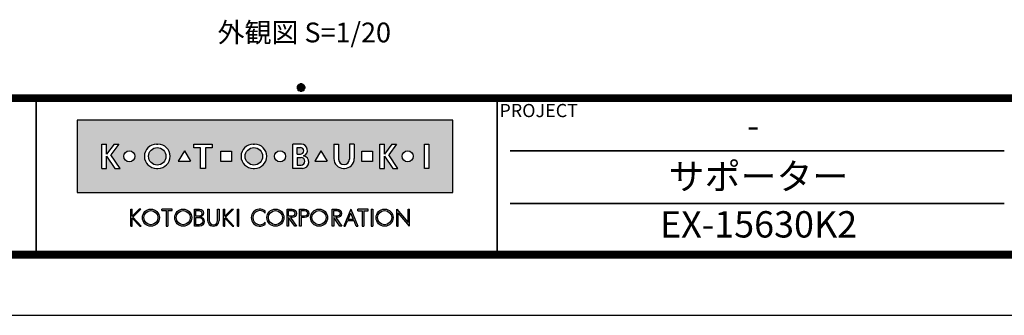
# Model space of a CAD drawing. Extents: x 0 to 8400, y 0 to 5940.
# Drawn here: x 3441 to 6430, y 0 to 898 of the extents above; entities that cross this region are included whole.
import ezdxf
from ezdxf.enums import TextEntityAlignment as Align

# ---------------------------------------------------------------- set-up
doc = ezdxf.new("R2010")
doc.units = 0
doc.header["$LTSCALE"] = 6
doc.layers.get('0').update_dxf_attribs({"linetype": 'CONTINUOUS'})
doc.layers.get('DEFPOINTS').update_dxf_attribs({"linetype": 'CONTINUOUS'})
doc.layers.add('P_3TEXT', color=60, linetype='CONTINUOUS')
doc.layers.add('P_5DRAWFRAME', color=104, linetype='CONTINUOUS')
doc.styles.add('BIGFONT', font='simplex.shx', dxfattribs={"bigfont": 'bigfont.shx'})

# ---------------------------------------------------------------- blocks, each defined once
blk = doc.blocks.new('DFP3')
h = blk.add_hatch(color=83)
h.paths.add_polyline_path([(180.7771999999999, 29.65329999999994), (180.7771999999999, 18.64834950495063), (237.7772, 18.64834950495063), (237.7772, 29.65329999999994)])
h.paths.add_polyline_path([(204.1796504950495, 24.95080000000035), (204.1796504950495, 23.35084950495056), (202.5796999999999, 23.35084950495056), (202.5796999999999, 24.95080000000001)], flags=16)
h.paths.add_polyline_path([(207.4712594059405, 25.98498316831709), (207.697001980198, 25.98498316831709, -1), (207.697001980198, 22.31666633663386), (207.4712594059405, 22.31666633663386, -1)], flags=16)
h.paths.add_polyline_path([(208.9103683168316, 24.15082475247547, -1), (206.2578930693068, 24.15082475247547, -1)], flags=0)
h.paths.add_polyline_path([(201.2633386138613, 25.9849831683171), (201.2633386138613, 25.42062673267328), (200.2192792079208, 25.42062673267328), (200.2192792079208, 22.31666633663386), (199.4856158415841, 22.31666633663386), (199.4856158415841, 25.42062673267328), (198.4415564356435, 25.42062673267328), (198.4415564356435, 25.98498316831709)], flags=16)
h.paths.add_polyline_path([(212.4028175742573, 24.15082475247547, -1), (210.7228695544553, 24.15082475247547, -1)], flags=16)
h.paths.add_polyline_path([(197.9543973209085, 23.40117101048351), (196.1069333721607, 23.40117101048351), (197.0306653465346, 25.00112150553295)], flags=16)
h.paths.add_polyline_path([(213.5098732673266, 25.9849831683171), (214.7937841584158, 25.98498316831709, -0.8268396299405429), (215.132258940184, 24.21557239597574, -0.9235794106673716), (214.9811397058823, 22.31666633663386), (213.5098732673266, 22.31666633663386)], flags=16)
h.paths.add_polyline_path([(193.0237346534653, 22.31666633663386), (192.7979920792079, 22.31666633663386, -1), (192.7979920792079, 25.98498316831709), (193.0237346534653, 25.98498316831709, -1)], flags=16)
h.paths.add_polyline_path([(214.1588831683168, 25.47706237623782), (214.6385861386138, 25.47706237623782, -1), (214.6385861386138, 24.46122079207927), (214.1588831683168, 24.46122079207927)], flags=0)
h.paths.add_polyline_path([(214.1588831683168, 23.98151782178226), (214.7373485148514, 23.98151782178226, -1.000000696587788), (214.7373485148514, 22.82458712871313), (214.1588831683167, 22.82458712871313)], flags=0)
h.paths.add_polyline_path([(194.237100990099, 24.15082475247547, -1), (191.5846257425742, 24.15082475247547, -1)], flags=0)
h.paths.add_polyline_path([(216.8470323820617, 23.40117101048351), (217.7707643564355, 25.001121505533), (218.6944963308095, 23.40117101048351)], flags=16)
h.paths.add_polyline_path([(189.5181641089108, 24.15082475247547, -1), (187.8382160891088, 24.15082475247547, -1)], flags=16)
h.paths.add_polyline_path([(219.7177940594059, 25.98498316831709), (220.4514574257425, 25.98498316831709), (220.4514574257425, 23.69933960396035, 1.000000186147331), (222.0880910891088, 23.69933960396035), (222.0880910891088, 25.9849831683171), (222.8217544554455, 25.98498316831709), (222.8217544554455, 23.79810198019809, -0.4142135623730698), (221.3403188118811, 22.31666633663386), (221.1992297029703, 22.31666633663386, -0.4142135623731069), (219.7177940594059, 23.79810198019822)], flags=16)
h.paths.add_polyline_path([(187.0697742574257, 25.98498316831709), (185.8689092457776, 24.35977938264444), (187.267299009901, 22.31666633663386), (186.4772, 22.31666633663386), (185.2073980198019, 24.15082475247546), (185.2073980198019, 22.31666633663386), (184.5019524752474, 22.31666633663385), (184.5019524752474, 25.98498316831709), (185.2073980198019, 25.98498316831709), (185.2073980198019, 24.47750579499151), (186.3492172393709, 25.9849831683171)], flags=16)
h.paths.add_polyline_path([(223.9970267326732, 24.95080000000002), (225.5969772277228, 24.95080000000001), (225.5969772277228, 23.35084950495056), (223.9970267326732, 23.35084950495056)], flags=16)
h.paths.add_polyline_path([(226.687596039604, 25.98498316831709), (227.3930415841584, 25.9849831683171), (227.3930415841584, 24.4775057949916), (228.5348608037275, 25.98498316831709), (229.2554178217821, 25.98498316831709), (228.0545528101339, 24.35977938264445), (229.4529425742574, 22.31666633663386), (228.6628435643564, 22.31666633663386), (227.3930415841584, 24.15082475247553), (227.3930415841584, 22.31666633663386), (226.6875960396039, 22.31666633663386)], flags=16)
h.paths.add_polyline_path([(231.7602433168317, 24.15082475247547, -1), (230.0802952970297, 24.15082475247547, -1)], flags=16)
h.paths.add_polyline_path([(233.4880910891088, 25.9849831683171), (234.1653188118812, 25.98498316831709), (234.1653188118811, 22.31666633663385), (233.4880910891088, 22.31666633663386)], flags=16)
for points in [[(188.8907171647544, 13.53735916098693), (189.1165651408755, 13.53735916098692), (189.1165651408755, 14.76717399791187), (190.2463262212482, 13.53735916098693), (190.4721733674334, 13.53735916098693), (189.1998782596873, 14.92233052091695), (190.3994002936616, 16.11713949004919), (190.1735531486242, 16.11713949004919), (189.1165651408755, 15.06430434153457), (189.1165651408755, 16.12412506081215), (188.8907171647544, 16.12412506081215)], [(193.62009298013, 16.12870630717222), (193.6200929801299, 15.89827044520378), (194.2868303126868, 15.89827044520378), (194.2868303126868, 13.53735252149947), (194.5126782888079, 13.53735252149946), (194.5126782888079, 15.89827044520378), (195.1794156213647, 15.89827044520378), (195.1794156213646, 16.12870630717222)], [(200.7873865153659, 16.1241184213247), (200.5615393691806, 16.1241184213247), (200.5615393691806, 14.41141449004919, 0.9993112080576029), (202.3096508572413, 14.41020999000819), (202.3096508572412, 16.1241184213247), (202.0838037110561, 16.1241184213247), (202.0838037110561, 14.41141449004919, -1), (200.7873865153659, 14.41141449004919)], [(209.2881845934089, 13.81794368446969), (209.2881845934089, 14.12892027475158, -2.667269372855936), (209.2881845934089, 15.53256394704789), (209.2881845934089, 15.84354053732978, 2.071285835562603)], [(223.371153347049, 16.10296667409115), (223.371153347049, 15.87711952790606), (224.0378906796058, 15.87711952790607), (224.0378906796058, 13.51620741375338), (224.263738655727, 13.51620741375338), (224.263738655727, 15.87711952790607), (224.9304759882837, 15.87711952790607), (224.9304759882837, 16.10296667409115)]]:
    blk.add_hatch(color=0).paths.add_polyline_path(points)
h = blk.add_hatch(color=0)
h.paths.add_polyline_path([(190.6519715182779, 14.830738791156, 1), (193.2387307786157, 14.830738791156, 1)])
h.paths.add_polyline_path([(193.0128836324305, 14.830738791156, -1.00000013533277), (190.8778186644631, 14.830738791156, -1.00000013533277)], flags=16)
h = blk.add_hatch(color=0)
h.paths.add_polyline_path([(195.5607786528149, 14.830738791156, 1), (198.1475379131527, 14.830738791156, 1)])
h.paths.add_polyline_path([(197.9216907669675, 14.830738791156, -1.00000013533277), (195.7866257990001, 14.830738791156, -1.00000013533277)], flags=16)
h = blk.add_hatch(color=0)
edge = h.paths.add_edge_path(flags=16)
edge.add_line((198.7944098991748, 15.89827044520379), (199.2657164076198, 15.89827127513954))
edge.add_arc((199.2657171527633, 15.47511681969394), 0.4231544554462469, -90.00010089361018, 90.00010089361012, ccw=False)
edge.add_line((199.2657164076198, 15.05196236424835), (198.7944098991748, 15.05196236424835))
edge.add_line((198.7944098991748, 15.05196236424835), (198.7944098991748, 15.89827044520379))
edge = h.paths.add_edge_path(flags=16)
edge.add_line((198.7944098991748, 14.87128448131298), (199.2657164076198, 14.87128448131298))
edge.add_arc((199.2657164076198, 14.31724539424268), 0.5540390870702971, -90, 90, ccw=False)
edge.add_line((199.2657164076198, 13.76320630717238), (198.7944098991748, 13.76320630717238))
edge.add_line((198.7944098991748, 13.76320630717238), (198.7944098991748, 14.87128448131298))
edge = h.paths.add_edge_path()
edge.add_line((198.5685627529896, 16.1241184213247), (199.3334707174625, 16.1241184213247))
edge.add_arc((199.3334707174625, 15.54287112953676), 0.5812472917879354, -90, 90, ccw=False)
edge.add_arc((199.3334707174625, 14.24949149936813), 0.7121323383808971, -90, 90, ccw=False)
edge.add_line((199.3334707174625, 13.53735916098724), (198.5685627529896, 13.53735916098692))
edge.add_line((198.5685627529896, 13.53735916098692), (198.5685627529896, 16.1241184213247))
h = blk.add_hatch(color=0)
h.paths.add_polyline_path([(203.266972828703, 14.92233052091694), (204.4735004932343, 16.1241184213247), (204.247653347049, 16.1241184213247), (203.1836588799552, 15.06430434153459), (203.1836588799553, 16.1241184213247), (202.9712907232867, 16.1241184213247), (202.9712907232867, 13.53735916098692), (203.1836588799553, 13.53735916098692), (203.1836588799552, 14.76717399791191), (204.313419960328, 13.53735916098693), (204.5392679364492, 13.53735916098693)])
h.paths.add_polyline_path([(205.3050016871772, 16.1241184213247), (205.0791545409919, 16.1241184213247), (205.0791545409919, 13.53735916098692), (205.3050016871772, 13.53735916098692)])
h = blk.add_hatch(color=0)
h.paths.add_polyline_path([(209.5578390779751, 14.83074211089973, 1), (212.1446049778004, 14.83074211089973, 1)])
h.paths.add_polyline_path([(211.9187578316151, 14.83074211089973, -1.000000127167677), (209.7836862241603, 14.83074211089973, -1.000000127167677)], flags=16)
h = blk.add_hatch(color=0)
h.paths.add_polyline_path([(212.6219144128614, 13.53735916098692), (212.8477623889827, 13.53735916098692), (212.8477623889827, 14.83074211089974), (213.7832587052317, 13.53735916098692), (214.0592115736069, 13.53735916098692), (213.1511404903222, 14.83074211089974), (213.3857525899145, 14.83074211089973, 1), (213.3857525899145, 16.12412506081216), (212.6219144128615, 16.12412506081216)])
h.paths.add_polyline_path([(212.8477623889827, 15.89827708469125), (213.3857525899145, 15.89827708469124, -1), (213.3857525899144, 15.05658925708469), (212.8477623889826, 15.05658925708481)], flags=16)
h = blk.add_hatch(color=0)
edge = h.paths.add_edge_path()
edge.add_line((214.5233134082022, 16.12412506081216), (215.2871507553193, 16.12412423087619))
edge.add_arc((215.2871500526669, 15.47743317088784), 0.6466910599887343, -89.99993774613517, 89.99993774613517, ccw=False)
edge.add_line((215.2871507553193, 14.83074211089949), (214.7491605543875, 14.83074211089949))
edge.add_line((214.7491605543875, 14.83074211089949), (214.7491605543875, 13.53735916098692))
edge.add_line((214.7491605543875, 13.53735916098692), (214.5233134082022, 13.53735916098692))
edge.add_line((214.5233134082022, 13.53735916098692), (214.5233134082022, 16.12412506081216))
edge = h.paths.add_edge_path(flags=16)
edge.add_line((214.7491605543875, 15.89827708469124), (215.2871507553193, 15.89827708469124))
edge.add_arc((215.2871507553193, 15.47743317088803), 0.4208439138032176, -90, 90, ccw=False)
edge.add_line((215.2871507553193, 15.05658925708481), (214.7491605543875, 15.05658925708481))
edge.add_line((214.7491605543875, 15.05658925708481), (214.7491605543875, 15.89827708469124))
h = blk.add_hatch(color=0)
h.paths.add_polyline_path([(216.1804215910794, 14.83074211089973, 1), (218.7671874909046, 14.83074211089973, 1)])
h.paths.add_polyline_path([(218.5413403447194, 14.83074211089973, -1.000000127167677), (216.4062687372646, 14.83074211089973, -1.000000127167677)], flags=16)
h = blk.add_hatch(color=0)
h.paths.add_polyline_path([(220.0043738188021, 14.83074211089974), (220.2389859183945, 14.83074211089973, 1), (220.2389859183945, 16.12412506081216), (219.4751477413414, 16.12412506081216), (219.4751477413414, 13.53735916098692), (219.7009957174627, 13.53735916098692), (219.7009957174627, 14.83074211089975), (220.6364920337118, 13.53735916098692), (220.9124449020869, 13.53735916098692)])
h.paths.add_polyline_path([(219.7009957174626, 15.05658925708481), (219.7009957174626, 15.89827708469124), (220.2389859183945, 15.89827708469124, -1), (220.2389859183944, 15.05658925708469)], flags=16)
h = blk.add_hatch(color=0)
h.paths.add_polyline_path([(222.2898978723839, 16.12412506081215), (221.2189402427974, 13.53735916098692), (221.4633787838575, 13.53735916098693), (221.7907669317899, 14.32812626931532), (222.7890279830421, 14.32812626931532), (223.1164161309745, 13.53735916098692), (223.3608546720345, 13.53735916098692)])
h.paths.add_polyline_path([(222.2898978723839, 15.53371444636842), (222.6955232509512, 14.55397424543662), (221.8842716638807, 14.55397424543661)], flags=16)
h = blk.add_hatch(color=0)
h.paths.add_polyline_path([(225.626012097777, 16.12412506081215), (225.4001649515919, 16.12412506081215), (225.4001649515919, 13.53735916098692), (225.626012097777, 13.53735916098692)])
h.paths.add_polyline_path([(226.1408147186274, 14.83074211089973, 1), (228.7275806184527, 14.83074211089973, 1)])
h.paths.add_polyline_path([(228.5017334722675, 14.83074211089973, -1.000000127167677), (226.3666618648126, 14.83074211089973, -1.000000127167677)], flags=16)
h.paths.add_polyline_path([(229.2785510174043, 13.53735916098692), (229.5043989935255, 13.53735916098692), (229.5043989935255, 15.57938333105119), (231.2173510756454, 13.53735916098695), (231.2173510756455, 16.12412506081215), (230.9915030995243, 16.12412506081215), (230.9915030995243, 14.0821008907483), (229.2785510174043, 16.12412506081215)])
at = {"color": 0}
for p, q in [((214.1500001919297, 34.59999999999991), (214.7500001919296, 35.19999999999982)), ((214.1500001919297, 34.59999999999991), (214.7500001919296, 34)), ((214.1537481919295, 34.53303800000003), (214.8169621919295, 35.19625200000019)), ((214.1537481919295, 34.66696200000024), (214.8169621919295, 34.00374800000009)), ((214.1547661919297, 34.67547699999977), (214.6745231919297, 35.1952339999998)), ((214.1547661919297, 34.52452300000004), (214.6745231919297, 34.00476600000002)), ((214.1637421919295, 34.47232100000019), (214.8776791919295, 35.18625800000018)), ((214.1637421919295, 34.72767900000008), (214.8776791919295, 34.01374200000009)), ((214.1729561919295, 34.76437699999997), (214.5856231919295, 35.17704400000002)), ((214.1729561919295, 34.43562299999985), (214.5856231919295, 34.02295599999979)), ((214.1787211919296, 34.41658899999993), (214.9334111919296, 35.17127900000014)), ((214.1787211919296, 34.78341099999989), (214.9334111919296, 34.02872100000013)), ((214.1979081919297, 34.36506499999996), (214.9849351919295, 35.15209199999981)), ((214.1979081919297, 34.83493499999986), (214.9849351919295, 34.04790800000001)), ((214.2208011919295, 34.31724799999984), (215.0327521919297, 35.12919899999997)), ((214.2208011919295, 34.88275199999998), (215.0327521919297, 34.07080099999985)), ((214.2210101919296, 34.88314200000013), (214.4668581919296, 35.12899000000016)), ((214.2470671919296, 34.27280299999984), (215.0771971919297, 35.10293300000012)), ((214.2470671919296, 34.92719699999998), (215.0771971919297, 34.09706700000015)), ((214.2764861919296, 34.23151099999995), (215.1184891919295, 35.07351400000016)), ((214.2764861919296, 34.96848899999986), (215.1184891919295, 34.12648600000011)), ((214.3089261919297, 34.19324000000006), (215.1567601919294, 35.04107400000021)), ((214.3089261919297, 35.00676000000021), (215.1567601919294, 34.15892600000006)), ((214.3443241919297, 35.04207200000019), (215.1920721919296, 34.19432400000005)), ((214.3443241919297, 34.15792800000008), (215.1920721919296, 35.00567599999977)), ((214.3826831919296, 35.07442399999991), (215.2244241919296, 34.23268300000018)), ((214.3826831919296, 34.12557599999991), (215.2244241919296, 34.96731700000009)), ((214.4240651919297, 35.10375199999999), (215.2537521919297, 34.27406500000006)), ((214.4240651919297, 34.09624799999983), (215.2537521919297, 34.92593500000021)), ((214.4686061919295, 35.12992200000008), (215.2799221919298, 34.31860599999982)), ((214.4686061919295, 34.07007800000019), (215.2799221919298, 34.881394)), ((214.5165271919296, 35.15271200000007), (215.3027121919297, 34.36652700000013)), ((214.5165271919296, 34.04728800000021), (215.3027121919297, 34.83347300000014)), ((214.5681661919296, 35.17178400000012), (215.3217841919296, 34.41816599999993)), ((214.5681661919296, 34.02821600000016), (215.3217841919296, 34.78183399999989)), ((214.6240321919298, 35.18662799999993), (215.3366281919296, 34.47403200000008)), ((214.6240321919298, 34.01337199999989), (215.3366281919296, 34.72596800000019)), ((214.6849121919298, 35.19645899999978), (215.3464591919295, 34.53491200000008)), ((214.6849121919298, 34.00354100000004), (215.3464591919295, 34.6650880000002)), ((214.7520851919297, 35.19999599999983), (215.3499961919295, 34.60208499999999)), ((214.7520851919297, 34.00000399999999), (215.3499961919295, 34.59791499999983)), ((214.8278661919297, 35.19492600000012), (215.3449261919296, 34.67786599999999)), ((214.8278661919297, 34.00507400000015), (215.3449261919296, 34.52213399999982)), ((214.9172991919295, 35.17620399999987), (215.3262041919295, 34.76729900000009)), ((214.9172991919295, 34.02379599999995), (215.3262041919295, 34.43270100000018)), ((215.0376741919297, 35.12653899999987), (215.2765391919295, 34.88767400000006)), ((21.5, 33.5), (408, 33.5)), ((21.5, 33.44999999999982), (408, 33.44999999999982)), ((21.5, 33.40000000000009), (408, 33.40000000000009)), ((21.5, 33.34999999999991), (408, 33.34999999999991)), ((21.5, 33.30000000000018), (408, 33.30000000000018)), ((21.5, 33.25), (408, 33.25)), ((21.5, 33.19999999999982), (408, 33.19999999999982)), ((21.5, 33.15000000000009), (408, 33.15000000000009)), ((21.5, 33.09999999999991), (408, 33.09999999999991)), ((21.5, 33.05000000000018), (408, 33.05000000000018)), ((21.5, 33), (408, 33)), ((21.5, 32.94999999999982), (408, 32.94999999999982)), ((21.5, 32.90000000000009), (408, 32.90000000000009)), ((174.4749999999999, 33), (174.4749999999999, 9)), ((174.5250000000001, 33), (174.5250000000001, 9)), ((214.2210101919296, 34.31685800000014), (214.4668581919296, 34.07101000000011)), ((215.0376741919297, 34.07346099999995), (215.2765391919295, 34.31232600000021)), ((244.4749999999999, 33), (244.4749999999999, 9)), ((244.5250000000001, 33), (244.5250000000001, 9)), ((21.5, 32.84999999999991), (408, 32.84999999999991)), ((21.5, 32.80000000000018), (408, 32.80000000000018)), ((21.5, 32.75), (408, 32.75)), ((21.5, 32.69999999999982), (408, 32.69999999999982)), ((21.5, 32.65000000000009), (408, 32.65000000000009)), ((21.5, 32.59999999999991), (408, 32.59999999999991)), ((21.5, 32.55000000000018), (408, 32.55000000000018)), ((21.5, 32.5), (408, 32.5)), ((246.5, 25.02500000000009), (321.5, 25.02500000000009)), ((246.5, 24.97499999999991), (321.5, 24.97499999999991)), ((246.5, 17.02500000000009), (321.5, 17.02500000000009)), ((246.5, 16.97499999999991), (321.5, 16.97499999999991)), ((188.8907171647544, 16.12412506081215), (189.1165651408755, 16.12412506081215)), ((188.8907171647544, 13.53735916098692), (188.8907171647544, 16.1241184213247)), ((189.1165651408755, 15.06430434153457), (190.1805596079692, 16.1241184213247)), ((189.1165651408755, 15.06430434153457), (189.1165651408755, 16.1241184213247)), ((189.1998782596873, 14.92233052091694), (190.4064067541544, 16.1241184213247)), ((190.3993937955056, 16.11713949004919), (190.173552458872, 16.11713949004919)), ((190.1805662474568, 16.12412506081215), (190.4064067541544, 16.12412506081215)), ((195.1794156213647, 16.12870630717222), (193.6200929801299, 16.12870630717222)), ((193.6200929801299, 15.89827044520378), (193.6200929801299, 16.1241184213247)), ((193.6200929801299, 15.89827044520378), (194.2868303126868, 15.89827044520378)), ((194.2868303126868, 15.89827044520378), (194.2868303126868, 13.53735916098692)), ((194.5126782888079, 15.89827044520378), (194.5126782888079, 13.53735916098692)), ((194.5126782888079, 15.89827044520378), (195.1794156213647, 15.89827044520378)), ((195.1794156213647, 15.89827044520378), (195.1794156213647, 16.1241184213247)), ((200.5615393691806, 16.1241184213247), (200.5615393691806, 14.41141449004919)), ((200.5615393691806, 16.1241184213247), (200.7873865153659, 16.1241184213247)), ((200.7873865153659, 16.1241184213247), (200.7873865153659, 14.41141449004919)), ((202.0838037110561, 14.41141449004919), (202.0838037110561, 16.1241184213247)), ((202.0838037110561, 16.1241184213247), (202.3096508572413, 16.1241184213247)), ((202.3096508572413, 16.1241184213247), (202.3096508572413, 14.41261899202532)), ((202.9712907232867, 16.1241184213247), (203.1836588799553, 16.1241184213247)), ((202.9712907232867, 13.53735916098692), (202.9712907232867, 16.1241184213247)), ((203.1836588799553, 15.06430434153457), (203.1836588799553, 16.1241184213247)), ((203.1836588799553, 15.06430434153457), (204.247653347049, 16.1241184213247)), ((203.266972828703, 14.92233052091694), (204.4735004932343, 16.1241184213247)), ((204.247653347049, 16.1241184213247), (204.4735004932343, 16.1241184213247)), ((205.0791545409919, 13.53735916098692), (205.0791545409919, 16.1241184213247)), ((205.0791545409919, 16.1241184213247), (205.3050016871772, 16.1241184213247)), ((205.3050016871772, 13.53735916098692), (205.3050016871772, 16.1241184213247)), ((209.2881845934089, 15.53256332522697), (209.2881845934089, 15.84354031998514)), ((222.2898978723839, 16.12412506081215), (221.2189402427975, 13.53735916098692)), ((221.8842716638807, 14.55397424543661), (222.2898978723839, 15.53371444636832)), ((222.2898978723839, 16.12412506081215), (223.3608546720345, 13.53735916098692)), ((222.6955232509512, 14.55397424543661), (222.2898978723839, 15.53371444636832)), ((224.9304759882837, 16.10755455993867), (223.371153347049, 16.10755455993867)), ((224.9304759882837, 16.10296667409115), (223.371153347049, 16.10296667409115)), ((223.371153347049, 15.87711952790607), (223.371153347049, 16.10296667409115)), ((223.371153347049, 15.87711952790607), (224.0378906796058, 15.87711952790607)), ((224.0378906796058, 15.87711952790607), (224.0378906796058, 13.51620741375338)), ((224.263738655727, 15.87711952790607), (224.263738655727, 13.51620741375338)), ((224.263738655727, 15.87711952790607), (224.9304759882837, 15.87711952790607)), ((224.9304759882837, 15.87711952790607), (224.9304759882837, 16.10296667409115)), ((225.4001649515919, 16.12412506081215), (225.4001649515919, 13.53735916098692)), ((225.4001649515919, 16.12412506081215), (225.626012097777, 16.12412506081215)), ((225.626012097777, 16.12412506081215), (225.626012097777, 13.53735916098692)), ((229.2785510174043, 13.53735916098692), (229.2785510174043, 16.12412506081215)), ((229.2785510174043, 16.12412506081215), (230.9915030995243, 14.08210089074827)), ((229.5043989935255, 13.53735916098692), (229.5043989935255, 15.57938333105119)), ((231.2173510756454, 13.53735916098692), (229.5043989935255, 15.57938333105119)), ((230.9915030995243, 14.08210089074827), (230.9915030995243, 16.12412506081215)), ((230.9915030995243, 16.12412506081215), (231.2173510756454, 16.12412506081215)), ((231.2173510756454, 13.53735916098692), (231.2173510756454, 16.12412506081215)), ((188.8907171647544, 13.53735916098692), (189.1165651408755, 13.53735916098692)), ((189.1165651408755, 14.76717399791187), (190.2463262212482, 13.53735916098692)), ((189.1165651408755, 13.53735916098692), (189.1165651408755, 14.76717399791187)), ((189.1998782596873, 14.92233052091694), (190.4721733674335, 13.53735916098692)), ((190.2463262212482, 13.53735916098692), (190.4721733674335, 13.53735916098692)), ((194.2868303126868, 13.53735252149946), (194.5126782888079, 13.53735252149946)), ((202.9712907232867, 13.53735916098692), (203.1836588799553, 13.53735916098692)), ((203.1836588799553, 13.53735916098692), (203.1836588799553, 14.76717399791187)), ((203.1836588799553, 14.76717399791187), (204.313419960328, 13.53735916098692)), ((203.266972828703, 14.92233052091694), (204.5392679364492, 13.53735916098692)), ((204.313419960328, 13.53735916098692), (204.5392679364492, 13.53735916098692)), ((205.0791545409919, 13.53735916098692), (205.3050016871772, 13.53735916098692)), ((209.2881845934089, 13.81794390181394), (209.2881845934089, 14.12892089657249)), ((221.2189402427975, 13.53735916098692), (221.4633787838575, 13.53735916098692)), ((221.4633787838575, 13.53735916098692), (221.7907669317899, 14.32812626931532)), ((222.789027983042, 14.32812626931532), (221.7907669317899, 14.32812626931532)), ((222.6955232509512, 14.55397424543661), (221.8842716638807, 14.55397424543661)), ((223.1164161309745, 13.53735916098692), (222.789027983042, 14.32812626931532)), ((223.1164161309745, 13.53735916098692), (223.3608546720345, 13.53735916098692)), ((224.0378906796058, 13.51620741375338), (224.263738655727, 13.51620741375338)), ((225.4001649515919, 13.53735916098692), (225.626012097777, 13.53735916098692)), ((229.2785510174043, 13.53735916098692), (229.5043989935255, 13.53735916098692)), ((21.5, 9.75), (408, 9.75)), ((21.5, 9.699999999999818), (408, 9.699999999999818)), ((21.5, 9.650000000000091), (408, 9.650000000000091)), ((21.5, 9.599999999999909), (408, 9.599999999999909)), ((21.5, 9.550000000000182), (408, 9.550000000000182)), ((21.5, 9.5), (408, 9.5)), ((21.5, 9.449999999999818), (408, 9.449999999999818)), ((21.5, 9.400000000000091), (408, 9.400000000000091)), ((21.5, 9.349999999999909), (408, 9.349999999999909)), ((21.5, 9.300000000000182), (408, 9.300000000000182)), ((21.5, 9.25), (408, 9.25)), ((21.5, 9.199999999999818), (408, 9.199999999999818)), ((21.5, 9.150000000000091), (408, 9.150000000000091)), ((21.5, 9.099999999999909), (408, 9.099999999999909)), ((21.5, 9.050000000000182), (408, 9.050000000000182)), ((21.5, 9), (408, 9)), ((21.5, 8.949999999999818), (408, 8.949999999999818)), ((21.5, 8.900000000000091), (408, 8.900000000000091)), ((21.5, 8.849999999999909), (408, 8.849999999999909)), ((21.5, 8.800000000000182), (408, 8.800000000000182)), ((21.5, 8.75), (408, 8.75))]:
    blk.add_line(p, q, dxfattribs=at)
at = {"color": 83}
for p, q in [((184.5019524752474, 25.98498316831709), (185.2073980198019, 25.98498316831709)), ((184.5019524752474, 22.31666633663386), (184.5019524752474, 25.98498316831709)), ((186.3492172393709, 25.98498316831709), (185.2073980198019, 24.47750579499154)), ((185.2073980198019, 24.47750579499154), (185.2073980198019, 25.98498316831709)), ((187.0697742574257, 25.98498316831709), (185.8689092457775, 24.35977938264443)), ((186.3492172393709, 25.98498316831709), (187.0697742574257, 25.98498316831709)), ((192.7979920792079, 25.98498316831709), (193.0237346534653, 25.98498316831709)), ((198.4415564356435, 25.42062673267328), (198.4415564356435, 25.98498316831709)), ((198.4415564356435, 25.98498316831709), (201.2633386138613, 25.98498316831709)), ((199.4856158415841, 25.42062673267328), (198.4415564356435, 25.42062673267328)), ((199.4856158415841, 22.31666633663386), (199.4856158415841, 25.42062673267328)), ((200.2192792079208, 25.42062673267328), (200.2192792079208, 22.31666633663386)), ((201.2633386138613, 25.42062673267328), (200.2192792079208, 25.42062673267328)), ((201.2633386138613, 25.98498316831709), (201.2633386138613, 25.42062673267328)), ((207.4712594059405, 25.98498316831709), (207.697001980198, 25.98498316831709)), ((214.7937841584158, 25.98498316831709), (213.5098732673266, 25.98498316831709)), ((213.5098732673266, 22.31666633663386), (213.5098732673266, 25.98498316831709)), ((214.1588831683168, 24.46122079207927), (214.1588831683168, 25.47706237623782)), ((214.1588831683168, 25.47706237623782), (214.6385861386138, 25.47706237623782)), ((219.7177940594059, 25.98498316831709), (220.4514574257425, 25.98498316831709)), ((219.7177940594059, 25.98498316831709), (219.7177940594059, 23.7981019801981)), ((220.4514574257425, 25.98498316831709), (220.4514574257425, 23.69933960396035)), ((222.8217544554455, 25.98498316831709), (222.0880910891088, 25.98498316831709)), ((222.0880910891088, 25.98498316831709), (222.0880910891088, 23.69933960396035)), ((222.8217544554455, 25.98498316831709), (222.8217544554455, 23.7981019801981)), ((226.6875960396039, 25.98498316831709), (227.3930415841584, 25.98498316831709)), ((226.6875960396039, 22.31666633663386), (226.6875960396039, 25.98498316831709)), ((228.5348608037274, 25.98498316831709), (227.3930415841584, 24.47750579499154)), ((227.3930415841584, 24.47750579499154), (227.3930415841584, 25.98498316831709)), ((229.2554178217821, 25.98498316831709), (228.0545528101339, 24.35977938264443)), ((228.5348608037274, 25.98498316831709), (229.2554178217821, 25.98498316831709)), ((233.4880910891088, 22.31666633663386), (233.4880910891088, 25.98498316831709)), ((233.4880910891088, 25.98498316831709), (234.1653188118811, 25.98498316831709)), ((234.1653188118811, 25.98498316831709), (234.1653188118811, 22.31666633663386)), ((185.2073980198019, 24.15082475247547), (186.4772, 22.31666633663386)), ((185.2073980198019, 22.31666633663386), (185.2073980198019, 24.15082475247547)), ((187.267299009901, 22.31666633663386), (185.8689092457775, 24.35977938264443)), ((197.0306653465346, 25.00112150553296), (196.1069333721607, 23.40117101048351)), ((197.0306653465346, 25.00112150553296), (197.9543973209085, 23.40117101048351)), ((202.5796999999999, 24.95080000000002), (204.1796504950495, 24.95080000000002)), ((202.5796999999999, 23.35084950495056), (202.5796999999999, 24.95080000000002)), ((204.1796504950495, 24.95080000000002), (204.1796504950495, 23.35084950495056)), ((214.1588831683168, 24.46122079207927), (214.6385861386138, 24.46122079207927)), ((214.1588831683168, 23.98151782178226), (214.7373485148514, 23.98151782178226)), ((214.1588831683168, 23.98151782178226), (214.1588831683168, 22.82458712871313)), ((217.7707643564356, 25.00112150553296), (216.8470323820617, 23.40117101048351)), ((217.7707643564356, 25.00112150553296), (218.6944963308095, 23.40117101048351)), ((223.9970267326732, 23.35084950495056), (223.9970267326732, 24.95080000000002)), ((223.9970267326732, 24.95080000000002), (225.5969772277228, 24.95080000000002)), ((225.5969772277228, 24.95080000000002), (225.5969772277228, 23.35084950495056)), ((227.3930415841584, 22.31666633663386), (227.3930415841584, 24.15082475247547)), ((227.3930415841584, 24.15082475247547), (228.6628435643564, 22.31666633663386)), ((229.4529425742574, 22.31666633663386), (228.0545528101339, 24.35977938264443)), ((196.1069333721607, 23.40117101048351), (197.9543973209085, 23.40117101048351)), ((204.1796504950495, 23.35084950495056), (202.5796999999999, 23.35084950495056)), ((214.1588831683168, 22.82458712871313), (214.7373485148514, 22.82458712871313)), ((216.8470323820617, 23.40117101048351), (218.6944963308095, 23.40117101048351)), ((225.5969772277228, 23.35084950495056), (223.9970267326732, 23.35084950495056)), ((184.5019524752474, 22.31666633663386), (185.2073980198019, 22.31666633663386)), ((186.4772, 22.31666633663386), (187.267299009901, 22.31666633663386)), ((192.7979920792079, 22.31666633663386), (193.0237346534653, 22.31666633663386)), ((200.2192792079208, 22.31666633663386), (199.4856158415841, 22.31666633663386)), ((207.4712594059405, 22.31666633663386), (207.697001980198, 22.31666633663386)), ((214.9811397058823, 22.31666633663386), (213.5098732673266, 22.31666633663386)), ((221.1992297029703, 22.31666633663386), (221.3403188118812, 22.31666633663386)), ((226.6875960396039, 22.31666633663386), (227.3930415841584, 22.31666633663386)), ((228.6628435643564, 22.31666633663386), (229.4529425742574, 22.31666633663386)), ((234.1653188118811, 22.31666633663386), (233.4880910891088, 22.31666633663386))]:
    blk.add_line(p, q, dxfattribs=at)
blk.add_lwpolyline([(180.7771999999999, 18.64834950495063), (237.7772, 18.64834950495063), (237.7772, 29.65329999999994), (180.7771999999999, 29.65329999999994)], close=True, dxfattribs=at)
at = {"color": 0}
for points in [[(199.3334707174625, 14.96162383774903, -1), (199.3334707174625, 13.53735916098724), (198.5685627529896, 13.53735916098692), (198.5685627529896, 16.1241184213247)], [(198.5685627529896, 16.1241184213247), (199.3334707174625, 16.1241184213247, -1), (199.3334707174625, 14.96162383774882, -0.2926436946032611)], [(198.7944098991748, 15.89827044520379), (199.2657164076198, 15.89827127513954, -1.000001760927264), (199.2657164076198, 15.05196236424835), (198.7944098991748, 15.05196236424835), (198.7944098991748, 15.89827044520379)], [(212.6219144128614, 16.12412506081216), (213.3857525899145, 16.12412506081216, -1.000000000000001), (213.3857525899145, 14.83074211089973), (213.1511404903222, 14.83074211089973), (214.0592115736069, 13.53735916098692), (213.7832587052318, 13.53735916098692), (212.8477623889827, 14.83074211089973), (212.8477623889827, 13.53735916098692), (212.6219144128614, 13.53735916098692), (212.6219144128614, 16.12412506081216)], [(212.8477623889826, 15.89827708469124), (213.3857525899145, 15.89827708469124, -1), (213.3857525899145, 15.05658925708469), (212.8477623889826, 15.05658925708481), (212.8477623889826, 15.89827708469124)], [(214.5233134082022, 16.12412506081216), (215.2871507553193, 16.12412423087619, -0.9999989134656457), (215.2871507553193, 14.83074211089949, -5.432674547005144e-07), (214.7491605543875, 14.83074211089949), (214.7491605543875, 13.53735916098692), (214.5233134082022, 13.53735916098692), (214.5233134082022, 16.12412506081216)], [(214.7491605543875, 15.89827708469124), (215.2871507553193, 15.89827708469124, -1), (215.2871507553193, 15.05658925708481), (214.7491605543875, 15.05658925708481), (214.7491605543875, 15.89827708469124)], [(219.4751477413414, 16.12412506081216), (220.2389859183945, 16.12412506081216, -1.000000000000001), (220.2389859183945, 14.83074211089973), (220.0043738188021, 14.83074211089973), (220.9124449020869, 13.53735916098692), (220.6364920337118, 13.53735916098692), (219.7009957174627, 14.83074211089973), (219.7009957174627, 13.53735916098692), (219.4751477413414, 13.53735916098692), (219.4751477413414, 16.12412506081216)], [(219.7009957174626, 15.89827708469124), (220.2389859183945, 15.89827708469124, -1), (220.2389859183945, 15.05658925708469), (219.7009957174626, 15.05658925708481), (219.7009957174626, 15.89827708469124)], [(198.7944098991748, 14.87128448131298), (199.2657164076198, 14.87128448131298, -1), (199.2657164076198, 13.76320630717238), (198.7944098991748, 13.76320630717238), (198.7944098991748, 14.87128448131298)]]:
    blk.add_lwpolyline(points, format="xyb", dxfattribs=at)
at = {"color": 83}
for centre, radius in [((192.9108633663366, 24.15082475247547), 1.326237623762377), ((207.5841306930692, 24.15082475247547), 1.326237623762377), ((188.6781900990098, 24.15082475247547), 0.8399740099009905), ((211.5628435643563, 24.15082475247547), 0.8399740099009905), ((230.9202693069307, 24.15082475247547), 0.8399740099009905)]:
    blk.add_circle(centre, radius, dxfattribs=at)
at = {"color": 0}
for centre, radius in [((191.9453511484468, 14.830738791156), 1.2933796301689), ((191.9453511484468, 14.830738791156), 1.067532483983693), ((196.8541582829838, 14.830738791156), 1.2933796301689), ((196.8541582829838, 14.830738791156), 1.067532483983693), ((210.8512220278877, 14.83074211089973), 1.293382949912639), ((210.8512220278877, 14.83074211089973), 1.067535803727432), ((217.473804540992, 14.83074211089973), 1.293382949912639), ((217.473804540992, 14.83074211089973), 1.293382949912639), ((217.473804540992, 14.83074211089973), 1.293382949912639), ((217.473804540992, 14.83074211089973), 1.067535803727432), ((227.43419766854, 14.83074211089973), 1.293382949912639), ((227.43419766854, 14.83074211089973), 1.067535803727432)]:
    blk.add_circle(centre, radius, dxfattribs=at)
at = {"color": 83}
for centre, radius, start, end in [((192.7979920792079, 24.15082475247547), 1.834158415841585, 90, 270), ((193.0237346534653, 24.15082475247547), 1.834158415841585, 270, 90), ((207.4712594059405, 24.15082475247547), 1.834158415841585, 90, 270), ((207.697001980198, 24.15082475247547), 1.834158415841585, 270, 90), ((214.6385861386138, 24.96914158415854), 0.5079207920792081, 270, 90), ((214.7937841584158, 25.06790396039629), 0.9170792079207924, 291.6588350860839, 90), ((214.7373485148514, 23.40305247524751), 0.5784653465346538, 270, 90), ((214.9811397058823, 23.27213257134557), 0.955466234711707, 270, 80.8997242041225), ((221.1992297029703, 23.7981019801981), 1.481435643564357, 180, 270), ((221.2697742574257, 23.69933960396035), 0.8183168316831687, 180, 0), ((221.3403188118812, 23.7981019801981), 1.481435643564357, 270, 0)]:
    blk.add_arc(centre, radius, start, end, dxfattribs=at)
at = {"color": 0}
for centre, radius, start, end in [((208.4837725083769, 14.83074211089973), 1.293382949912639, 51.54173800000001, 308.458262), ((208.4837725083769, 14.83074211089973), 1.067535803727432, 41.103548, 318.896452), ((201.4355955281789, 14.41141449004919), 0.8740561589982532, 180, 0.0789570564544175), ((201.435595113211, 14.41141449004919), 0.6482085978451059, 180, 0), ((201.4355955281789, 14.41141449004919), 0.6482081828771116, 180, 0)]:
    blk.add_arc(centre, radius, start, end, dxfattribs=at)
at = {"layer": 'DEFPOINTS', "color": 0}
blk.add_line((0, 0), (420, 0), dxfattribs=at)
at = {"color": 0, "style": 'BIGFONT'}
blk.add_text('PROJECT', height=2, dxfattribs=at).set_placement((244.8585210000001, 30.1))
at = {"color": 83, "ltscale": 0.5, "style": 'BIGFONT', "flags": 8}
for tag, p in [('REV04', (26.47495122985561, 27.61385740103822)), ('REV03', (26.47495122985561, 21.70454253201979)), ('REV02', (26.47495122985561, 15.57545657700518)), ('REV01', (26.47495122985561, 10.32545657700518))]:
    blk.add_attdef(tag, text='', height=2, dxfattribs=at).set_placement(p, align=Align.BOTTOM_LEFT)
for tag, p in [('REVD4', (80.97889358425684, 27.61385740103822)), ('R4D', (92.67184913363053, 27.61385740103822)), ('R4C', (101.7968241336305, 27.61385740103822)), ('R4A', (110.9218241336305, 27.61385740103822)), ('REVD3', (80.97889358425684, 21.70454253201979)), ('R3D', (92.67184913363053, 21.70454253201979)), ('R3C', (101.7968241336305, 21.70454253201979)), ('R3A', (110.9218241336305, 21.70454253201979)), ('REVD2', (80.97889358425684, 15.57545657700518)), ('R2D', (92.67184913363053, 15.57545657700518)), ('R2C', (101.7968241336305, 15.57545657700518)), ('R2A', (110.9218241336305, 15.57545657700518)), ('REVD1', (80.97889358425684, 10.32545657700518)), ('R1D', (92.67184913363053, 10.32545657700518)), ('R1C', (101.7968241336305, 10.32545657700518)), ('R1A', (110.9218241336305, 10.32545657700518))]:
    blk.add_attdef(tag, text='', height=2, dxfattribs=at).set_placement(p, align=Align.BOTTOM_CENTER)
at = {"color": 83, "style": 'BIGFONT'}
for tag, height, p in [('PROJECT1', 4, (283.3767781158953, 25.59552576656833)), ('DATE', 3, (344.6767368508332, 25.84170330022686)), ('SCALE', 3, (379.6767368508332, 25.84170330022687)), ('PROJECT2', 4, (284.2017368508333, 17.84170330022687)), ('PROJECT3', 4, (284.2017368508333, 10.56670330022678)), ('DWGNO', 3, (358.6767368508332, 10.56670330022678))]:
    blk.add_attdef(tag, text='', height=height, dxfattribs=at).set_placement(p, align=Align.BOTTOM_CENTER)

msp = doc.modelspace()

# ---------------------------------------------------------------- block references
at = {"layer": 'P_5DRAWFRAME'}
ref = msp.add_blockref('DFP3', (0, 0), dxfattribs=dict(at, xscale=20, yscale=20, zscale=20))
ref.add_attrib('PROJECT1', '-', dxfattribs={"layer": '0', "color": 83, "height": 80, "style": 'BIGFONT'}).set_placement((5667.535562317904, 511.9105153313666), align=Align.BOTTOM_CENTER)
ref.add_attrib('PROJECT2', 'サポーター', dxfattribs={"layer": '0', "color": 83, "height": 80, "style": 'BIGFONT'}).set_placement((5684.034737016666, 356.8340660045374), align=Align.BOTTOM_CENTER)
ref.add_attrib('PROJECT3', 'EX-15630K2', dxfattribs={"layer": '0', "color": 83, "height": 80, "style": 'BIGFONT'}).set_placement((5684.034737016666, 211.3340660045355), align=Align.BOTTOM_CENTER)

# ---------------------------------------------------------------- texts
at = {"layer": 'P_3TEXT', "style": 'BIGFONT'}
msp.add_text('外観図 S=1/20', height=60, dxfattribs=at).set_placement((4041.399914261114, 829.1472366758043))

doc.saveas('drawing.dxf')
